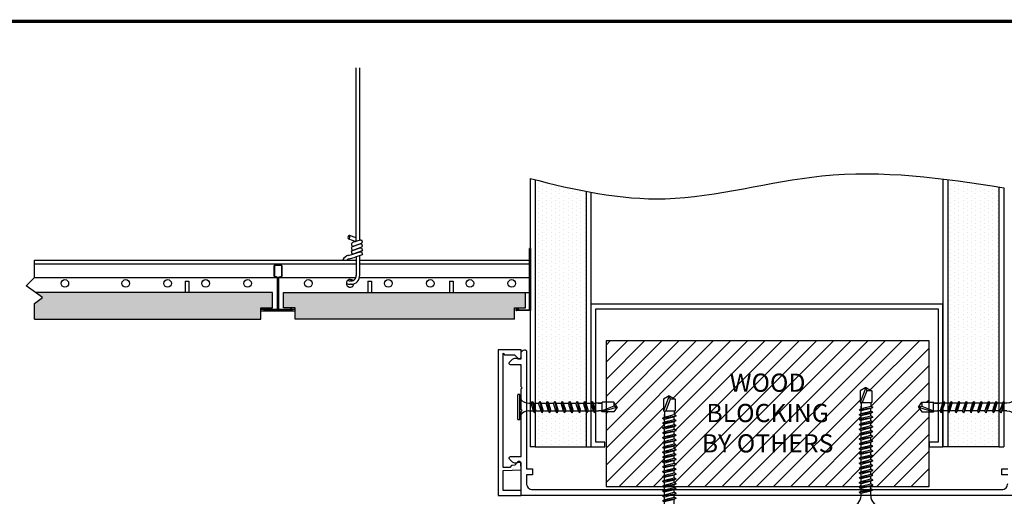
# Model space of a CAD drawing. Units: inches. Extents: x 16.6 to 43.2, y 10.7 to 30.8.
# Drawn here: x 21.7 to 31.9, y 25.9 to 30.8 of the extents above; entities that cross this region are included whole.
import ezdxf

# ---------------------------------------------------------------- set-up
doc = ezdxf.new("R2010")
doc.units = ezdxf.units.IN
doc.header["$MEASUREMENT"] = 0
doc.linetypes.add('CENTER', pattern=[2, 1.25, -0.25, 0.25, -0.25])
for name, color, linetype in [('1735', 40, 'Continuous'), ('4', 3, 'Continuous'), ('DIMENSION', 7, 'Continuous'), ('DIMS', 7, 'Continuous'), ('FASTENER', 7, 'Continuous'), ('WIRE', 7, 'Continuous')]:
    doc.layers.add(name, color=color, linetype=linetype)
doc.styles.add('GARMOND', font='GARA.TTF')
pattern_1 = [(90, (36.820494, 21.61613), (-0.04375, 0.021875), [0, -0.04375])]

# ---------------------------------------------------------------- blocks, each defined once
blk = doc.blocks.new('detail sq')
at = {"const_width": 0.0156}
blk.add_lwpolyline([(0, 0), (12.5402, 0), (12.5402, -9.406), (0, -9.406)], close=True, dxfattribs=at)
blk = doc.blocks.new('tek_screw_standard')
at = {"layer": 'FASTENER', "color": 7, "linetype": 'CENTER'}
for p, q in [((-0.0653, 0.0021), (-0.0653, 0.0085)), ((0.0655, 0.0021), (0.0655, 0.0085)), ((-0.0193, -0.4185), (-0.0193, -0.4042)), ((0.0195, -0.4185), (0.0195, -0.3917)), ((-0.0245, -0.4841), (-0.0245, -0.4235)), ((0.0247, -0.4841), (0.0247, -0.4235))]:
    blk.add_line(p, q, dxfattribs=at)
at = {"layer": 'FASTENER', "color": 7}
for p, q in [((-0.0631, 0.0107), (0.0634, 0.0107)), ((-0.0631, 0), (0.0631, 0)), ((-0.0193, -0.0465), (-0.0193, -0.0707)), ((0.0195, -0.0465), (0.0195, -0.0582)), ((0.0295, -0.064), (-0.0293, -0.0765)), ((-0.0293, -0.0765), (-0.0193, -0.0707)), ((-0.0293, -0.0765), (-0.0193, -0.0823)), ((-0.0193, -0.0573), (-0.0193, -0.0707)), ((-0.0193, -0.0707), (0.0195, -0.0582)), ((0.0195, -0.0698), (-0.0193, -0.0823)), ((-0.0193, -0.0823), (-0.0193, -0.0957)), ((-0.0193, -0.0957), (-0.0193, -0.1092)), ((-0.0193, -0.1092), (0.0195, -0.0967)), ((0.0295, -0.064), (0.0195, -0.0582)), ((0.0295, -0.064), (0.0195, -0.0698)), ((0.0195, -0.0698), (0.0195, -0.0832)), ((0.0195, -0.0832), (0.0195, -0.0967)), ((0.0295, -0.1025), (0.0195, -0.0967)), ((0.0295, -0.1025), (-0.0293, -0.115)), ((-0.0293, -0.115), (-0.0193, -0.1092)), ((-0.0293, -0.115), (-0.0193, -0.1207)), ((0.0295, -0.1409), (-0.0293, -0.1534)), ((-0.0293, -0.1534), (-0.0193, -0.1476)), ((0.0195, -0.1082), (-0.0193, -0.1207)), ((-0.0193, -0.1207), (-0.0193, -0.1342)), ((-0.0193, -0.1342), (-0.0193, -0.1476)), ((-0.0193, -0.1476), (0.0195, -0.1351)), ((0.0195, -0.1467), (-0.0193, -0.1592)), ((0.0295, -0.1025), (0.0195, -0.1082)), ((0.0195, -0.1082), (0.0195, -0.1217)), ((0.0195, -0.1217), (0.0195, -0.1351)), ((0.0295, -0.1409), (0.0195, -0.1351)), ((0.0295, -0.1409), (0.0195, -0.1467)), ((0.0195, -0.1467), (0.0195, -0.1601)), ((-0.0293, -0.1534), (-0.0193, -0.1592)), ((0.0295, -0.1794), (-0.0293, -0.1919)), ((-0.0293, -0.1919), (-0.0193, -0.1861)), ((-0.0293, -0.1919), (-0.0193, -0.1976)), ((-0.0193, -0.1592), (-0.0193, -0.1726)), ((-0.0193, -0.1726), (-0.0193, -0.1861)), ((-0.0193, -0.1861), (0.0195, -0.1736)), ((0.0195, -0.1851), (-0.0193, -0.1976)), ((-0.0193, -0.1976), (-0.0193, -0.2111)), ((0.0195, -0.1601), (0.0195, -0.1736)), ((0.0295, -0.1794), (0.0195, -0.1736)), ((0.0295, -0.1794), (0.0195, -0.1851)), ((0.0195, -0.1851), (0.0195, -0.1986)), ((0.0195, -0.1986), (0.0195, -0.212)), ((0.0295, -0.2178), (-0.0293, -0.2303)), ((-0.0293, -0.2303), (-0.0193, -0.2245)), ((-0.0293, -0.2303), (-0.0193, -0.2361)), ((-0.0193, -0.2111), (-0.0193, -0.2245)), ((-0.0193, -0.2245), (0.0195, -0.212)), ((0.0195, -0.2236), (-0.0193, -0.2361)), ((-0.0193, -0.2361), (-0.0193, -0.2495)), ((-0.0193, -0.2495), (-0.0193, -0.263)), ((-0.0193, -0.263), (0.0195, -0.2505)), ((0.0295, -0.2178), (0.0195, -0.212)), ((0.0295, -0.2178), (0.0195, -0.2236)), ((0.0195, -0.2236), (0.0195, -0.237)), ((0.0195, -0.237), (0.0195, -0.2505)), ((0.0295, -0.2563), (0.0195, -0.2505)), ((0.0295, -0.2563), (-0.0293, -0.2688)), ((-0.0293, -0.2688), (-0.0193, -0.263)), ((-0.0293, -0.2688), (-0.0193, -0.2745)), ((0.0295, -0.2947), (-0.0293, -0.3072)), ((-0.0293, -0.3072), (-0.0193, -0.3014)), ((0.0195, -0.262), (-0.0193, -0.2745)), ((-0.0193, -0.2745), (-0.0193, -0.288)), ((-0.0193, -0.288), (-0.0193, -0.3014)), ((-0.0193, -0.3014), (0.0195, -0.2889)), ((0.0195, -0.3005), (-0.0193, -0.313)), ((0.0295, -0.2563), (0.0195, -0.262)), ((0.0195, -0.262), (0.0195, -0.2755)), ((0.0195, -0.2755), (0.0195, -0.2889)), ((0.0295, -0.2947), (0.0195, -0.2889)), ((0.0295, -0.2947), (0.0195, -0.3005)), ((0.0195, -0.3005), (0.0195, -0.3139)), ((-0.0293, -0.3072), (-0.0193, -0.313)), ((0.0295, -0.3332), (-0.0293, -0.3457)), ((-0.0293, -0.3457), (-0.0193, -0.3399)), ((-0.0293, -0.3457), (-0.0193, -0.3514)), ((-0.0193, -0.313), (-0.0193, -0.3264)), ((-0.0193, -0.3264), (-0.0193, -0.3399)), ((-0.0193, -0.3399), (0.0195, -0.3274)), ((0.0195, -0.3389), (-0.0193, -0.3514)), ((-0.0193, -0.3514), (-0.0193, -0.3649)), ((0.0195, -0.3139), (0.0195, -0.3274)), ((0.0295, -0.3332), (0.0195, -0.3274)), ((0.0295, -0.3332), (0.0195, -0.3389)), ((0.0195, -0.3389), (0.0195, -0.3524)), ((0.0195, -0.3533), (0.0195, -0.3667)), ((0.0295, -0.3725), (-0.0293, -0.385)), ((-0.0293, -0.385), (-0.0193, -0.3792)), ((-0.0293, -0.385), (-0.0193, -0.3908)), ((-0.0193, -0.3658), (-0.0193, -0.3792)), ((-0.0193, -0.3792), (0.0195, -0.3667)), ((0.0195, -0.3783), (-0.0193, -0.3908)), ((-0.0193, -0.3908), (-0.0193, -0.4042)), ((0.0295, -0.3725), (0.0195, -0.3667)), ((0.0295, -0.3725), (0.0195, -0.3783)), ((0.0195, -0.3783), (0.0195, -0.3917)), ((0.0195, -0.4033), (0.0195, -0.4167)), ((0.0001, -0.5015), (-0.0245, -0.4235)), ((-0.0243, -0.4235), (-0.0245, -0.4235)), ((-0.0208, -0.4209), (-0.0243, -0.4235)), ((-0.0186, -0.4235), (-0.0208, -0.4209)), ((-0.0186, -0.4235), (0.0245, -0.4235)), ((0.0047, -0.4841), (-0.0186, -0.4235)), ((0.0247, -0.4235), (0.0245, -0.4235)), ((0.0001, -0.5015), (-0.0245, -0.4841)), ((0.0001, -0.5015), (0.0247, -0.4841)), ((0.0001, -0.5015), (0.0047, -0.4841)), ((0.0247, -0.4841), (0.0047, -0.4841))]:
    blk.add_line(p, q, dxfattribs=at)
for centre, radius, start, end in [((-0.0631, 0.0085), 0.00213, 90, 180), ((-0.0631, 0.0021), 0.00213, 180, 270.2513), ((0.074, -0.0465), 0.0545, 121.4345, 180), ((0.0634, 0.0021), 0.00213, 269.7487, 0), ((0.0634, 0.0085), 0.00213, 0, 90), ((-0.0738, -0.0465), 0.0545, 0, 58.5649), ((-0.0243, -0.4185), 0.005, 270, 270.0004), ((-0.0243, -0.4185), 0.005, 302.865, 0), ((0.0245, -0.4185), 0.005, 180, 270)]:
    blk.add_arc(centre, radius, start, end, dxfattribs=at)
blk = doc.blocks.new('SYM26')
for p, q in [((-0.125, 1.455), (-0.125, 1.139)), ((-0.11, 1.455), (-0.11, 1.139)), ((-0.001, 1.5), (-0.08, 1.5)), ((-0.001, 1.485), (-0.08, 1.485)), ((0.08, 1.5), (-0.001, 1.5)), ((0.08, 1.485), (-0.001, 1.485)), ((0.11, 1.139), (0.11, 1.455)), ((0.125, 1.139), (0.125, 1.455)), ((-0.045, 1.109), (-0.08, 1.109)), ((-0.045, 1.094), (-0.08, 1.094)), ((-0.015, 1.066), (-0.015, 0.057)), ((0, 0.057), (0, 1.066)), ((0, 1.066), (0, 0.057)), ((0.015, 0.057), (0.015, 1.064)), ((0.045, 1.109), (0.08, 1.109)), ((0.045, 1.094), (0.08, 1.094))]:
    blk.add_line(p, q)
at = {"color": 7}
for p, q in [((-0.045, 0.027), (-0.446, 0.027)), ((-0.446, 0.027), (-0.446, 0.012)), ((-0.045, 0.012), (-0.446, 0.012)), ((-0.44, 0), (0.44, 0)), ((-0.438, 0.008), (0.44, 0.008)), ((-0.433, 0.046), (-0.373, 0.029)), ((-0.431, 0.053), (-0.37, 0.037)), ((-0.37, 0.037), (-0.373, 0.029)), ((0.445, 0.027), (0.045, 0.027)), ((0.445, 0.012), (0.045, 0.012)), ((0.431, 0.053), (0.37, 0.037)), ((0.37, 0.037), (0.373, 0.029)), ((0.433, 0.046), (0.373, 0.029)), ((0.445, 0.027), (0.445, 0.012))]:
    blk.add_line(p, q, dxfattribs=at)
for centre, radius, start, end in [((-0.08, 1.455), 0.045, 90, 180), ((-0.08, 1.455), 0.03, 90, 180), ((0.08, 1.455), 0.045, 0, 90), ((0.08, 1.455), 0.03, 0, 90), ((-0.08, 1.139), 0.045, 180, 270), ((-0.08, 1.139), 0.03, 180, 270), ((-0.045, 1.064), 0.045, 0, 90), ((-0.045, 1.064), 0.03, 0, 90), ((0.045, 1.064), 0.045, 90, 180), ((0.045, 1.064), 0.03, 90, 180), ((0.08, 1.139), 0.045, 270, 0), ((0.08, 1.139), 0.03, 270, 360)]:
    blk.add_arc(centre, radius, start, end)
for centre, radius, start, end in [((-0.44, 0.028), 0.0275, 70.7805, 270), ((-0.44, 0.028), 0.0193, 70.7805, 275.8351), ((-0.045, 0.057), 0.03, 270, 0), ((-0.045, 0.057), 0.045, 270, 0), ((0.045, 0.057), 0.045, 180, 270), ((0.045, 0.057), 0.03, 180, 270), ((0.44, 0.028), 0.0275, 269.6356, 109.2195), ((0.44, 0.028), 0.0193, 269.6356, 109.2195)]:
    blk.add_arc(centre, radius, start, end, dxfattribs=at)
blk = doc.blocks.new('TK1_25')
at = {"layer": 'FASTENER'}
for p, q in [((-0.159, 0), (0.159, 0)), ((-0.159, -0.025), (0.158, -0.025)), ((0.069, -0.169), (-0.07, -0.194)), ((-0.07, -0.194), (-0.05, -0.182)), ((-0.07, -0.194), (-0.05, -0.206)), ((-0.05, -0.156), (-0.05, -0.182)), ((-0.05, -0.182), (0.049, -0.157)), ((0.049, -0.181), (-0.05, -0.206)), ((-0.05, -0.134), (-0.05, -0.182)), ((0.069, -0.169), (0.049, -0.157)), ((0.069, -0.169), (0.049, -0.181)), ((0.049, -0.181), (0.049, -0.207)), ((0.049, -0.134), (0.049, -0.157)), ((0.069, -0.219), (-0.07, -0.244)), ((-0.07, -0.244), (-0.05, -0.232)), ((-0.07, -0.244), (-0.05, -0.256)), ((0.069, -0.269), (-0.07, -0.294)), ((-0.07, -0.294), (-0.05, -0.282)), ((-0.07, -0.294), (-0.05, -0.306)), ((-0.05, -0.206), (-0.05, -0.232)), ((-0.05, -0.232), (0.049, -0.207)), ((0.049, -0.231), (-0.05, -0.256)), ((-0.05, -0.256), (-0.05, -0.282)), ((-0.05, -0.282), (0.049, -0.257)), ((0.049, -0.281), (-0.05, -0.306)), ((0.069, -0.219), (0.049, -0.207)), ((0.069, -0.219), (0.049, -0.231)), ((0.049, -0.231), (0.049, -0.257)), ((0.069, -0.269), (0.049, -0.257)), ((0.069, -0.269), (0.049, -0.281)), ((0.049, -0.281), (0.049, -0.307)), ((0.069, -0.319), (-0.07, -0.344)), ((-0.07, -0.344), (-0.05, -0.332)), ((-0.07, -0.344), (-0.05, -0.356)), ((0.069, -0.369), (-0.07, -0.394)), ((-0.07, -0.394), (-0.05, -0.382)), ((-0.07, -0.394), (-0.05, -0.406)), ((-0.05, -0.306), (-0.05, -0.332)), ((-0.05, -0.332), (0.049, -0.307)), ((0.049, -0.331), (-0.05, -0.356)), ((-0.05, -0.356), (-0.05, -0.382)), ((-0.05, -0.382), (0.049, -0.357)), ((0.049, -0.381), (-0.05, -0.406)), ((0.069, -0.319), (0.049, -0.307)), ((0.069, -0.319), (0.049, -0.331)), ((0.049, -0.331), (0.049, -0.357)), ((0.069, -0.369), (0.049, -0.357)), ((0.069, -0.369), (0.049, -0.381)), ((0.049, -0.381), (0.049, -0.407)), ((0.069, -0.419), (-0.07, -0.444)), ((-0.07, -0.444), (-0.05, -0.432)), ((-0.07, -0.444), (-0.05, -0.456)), ((0.069, -0.469), (-0.07, -0.494)), ((-0.07, -0.494), (-0.05, -0.482)), ((-0.07, -0.494), (-0.05, -0.506)), ((-0.05, -0.406), (-0.05, -0.432)), ((-0.05, -0.432), (0.049, -0.407)), ((0.049, -0.431), (-0.05, -0.456)), ((-0.05, -0.456), (-0.05, -0.482)), ((-0.05, -0.482), (0.049, -0.457)), ((0.049, -0.481), (-0.05, -0.506)), ((-0.05, -0.506), (-0.05, -0.532)), ((0.069, -0.419), (0.049, -0.407)), ((0.069, -0.419), (0.049, -0.431)), ((0.049, -0.431), (0.049, -0.457)), ((0.069, -0.469), (0.049, -0.457)), ((0.069, -0.469), (0.049, -0.481)), ((0.049, -0.481), (0.049, -0.507)), ((0.069, -0.519), (-0.07, -0.544)), ((-0.07, -0.544), (-0.05, -0.532)), ((-0.07, -0.544), (-0.05, -0.556)), ((0.069, -0.569), (-0.07, -0.594)), ((-0.07, -0.594), (-0.05, -0.582)), ((-0.07, -0.594), (-0.05, -0.606)), ((-0.05, -0.532), (0.049, -0.507)), ((0.049, -0.531), (-0.05, -0.556)), ((-0.05, -0.556), (-0.05, -0.582)), ((-0.05, -0.582), (0.049, -0.557)), ((0.049, -0.581), (-0.05, -0.606)), ((-0.05, -0.606), (-0.05, -0.632)), ((-0.05, -0.632), (0.049, -0.607)), ((0.069, -0.519), (0.049, -0.507)), ((0.069, -0.519), (0.049, -0.531)), ((0.049, -0.531), (0.049, -0.557)), ((0.069, -0.569), (0.049, -0.557)), ((0.069, -0.569), (0.049, -0.581)), ((0.049, -0.581), (0.049, -0.607)), ((0.069, -0.619), (0.049, -0.607)), ((0.069, -0.619), (-0.07, -0.644)), ((-0.07, -0.644), (-0.05, -0.632)), ((-0.07, -0.644), (-0.05, -0.656)), ((0.069, -0.669), (-0.07, -0.694)), ((-0.07, -0.694), (-0.05, -0.682)), ((-0.07, -0.694), (-0.05, -0.706)), ((0.049, -0.631), (-0.05, -0.656)), ((-0.05, -0.656), (-0.05, -0.682)), ((-0.05, -0.682), (0.049, -0.657)), ((0.049, -0.681), (-0.05, -0.706)), ((-0.05, -0.706), (-0.05, -0.732)), ((-0.05, -0.732), (0.049, -0.707)), ((0.069, -0.619), (0.049, -0.631)), ((0.049, -0.631), (0.049, -0.657)), ((0.069, -0.669), (0.049, -0.657)), ((0.069, -0.669), (0.049, -0.681)), ((0.049, -0.681), (0.049, -0.707)), ((0.069, -0.719), (0.049, -0.707)), ((0.069, -0.719), (-0.07, -0.744)), ((-0.07, -0.744), (-0.05, -0.732)), ((-0.07, -0.744), (-0.05, -0.756)), ((0.069, -0.769), (-0.07, -0.794)), ((-0.07, -0.794), (-0.05, -0.782)), ((-0.07, -0.794), (-0.05, -0.806)), ((0.049, -0.731), (-0.05, -0.756)), ((-0.05, -0.756), (-0.05, -0.782)), ((-0.05, -0.782), (0.049, -0.757)), ((0.049, -0.781), (-0.05, -0.806)), ((-0.05, -0.806), (-0.05, -0.832)), ((-0.05, -0.832), (0.049, -0.807)), ((0.069, -0.719), (0.049, -0.731)), ((0.049, -0.731), (0.049, -0.757)), ((0.069, -0.769), (0.049, -0.757)), ((0.069, -0.769), (0.049, -0.781)), ((0.049, -0.781), (0.049, -0.807)), ((0.069, -0.819), (0.049, -0.807)), ((0.069, -0.819), (-0.07, -0.844)), ((-0.07, -0.844), (-0.05, -0.832)), ((-0.07, -0.844), (-0.05, -0.856)), ((0.069, -0.869), (-0.07, -0.894)), ((-0.07, -0.894), (-0.05, -0.882)), ((-0.07, -0.894), (-0.05, -0.906)), ((0.049, -0.831), (-0.05, -0.856)), ((-0.05, -0.856), (-0.05, -0.882)), ((-0.05, -0.882), (0.049, -0.857)), ((0.049, -0.881), (-0.05, -0.906)), ((-0.05, -0.906), (-0.05, -0.932)), ((-0.05, -0.932), (0.049, -0.907)), ((0.069, -0.819), (0.049, -0.831)), ((0.049, -0.831), (0.049, -0.857)), ((0.069, -0.869), (0.049, -0.857)), ((0.069, -0.869), (0.049, -0.881)), ((0.049, -0.881), (0.049, -0.907)), ((0.069, -0.919), (0.049, -0.907)), ((0.069, -0.919), (-0.07, -0.944)), ((-0.07, -0.944), (-0.05, -0.932)), ((-0.07, -0.944), (-0.05, -0.956)), ((0.069, -0.969), (-0.07, -0.994)), ((-0.07, -0.994), (-0.05, -0.982)), ((-0.07, -0.994), (-0.05, -1.006)), ((0.049, -0.931), (-0.05, -0.956)), ((-0.05, -0.956), (-0.05, -0.982)), ((-0.05, -0.982), (0.049, -0.957)), ((0.049, -0.981), (-0.05, -1.006)), ((-0.05, -1.006), (-0.05, -1.032)), ((-0.05, -1.032), (0.049, -1.007)), ((0.069, -0.919), (0.049, -0.931)), ((0.049, -0.931), (0.049, -0.957)), ((0.069, -0.969), (0.049, -0.957)), ((0.069, -0.969), (0.049, -0.981)), ((0.049, -0.981), (0.049, -1.007)), ((0.069, -1.019), (0.049, -1.007)), ((0.069, -1.019), (-0.07, -1.044)), ((-0.07, -1.044), (-0.05, -1.032)), ((-0.07, -1.044), (-0.05, -1.056)), ((0.037, -1.094), (-0.06, -1.094)), ((-0.06, -1.094), (-0.06, -1.094)), ((0.049, -1.031), (-0.05, -1.056)), ((-0.009, -1.215), (0.037, -1.094)), ((0, -1.25), (0.06, -1.094)), ((0.037, -1.094), (0.042, -1.089)), ((0.042, -1.089), (0.059, -1.094)), ((0.069, -1.019), (0.049, -1.031)), ((0.049, -1.031), (0.049, -1.057)), ((0.059, -1.094), (0.06, -1.094)), ((-0.06, -1.215), (-0.009, -1.215)), ((0, -1.25), (-0.06, -1.215)), ((0, -1.25), (-0.009, -1.215)), ((0, -1.25), (0.06, -1.215))]:
    blk.add_line(p, q, dxfattribs=at)
at = {"layer": 'FASTENER', "linetype": 'CENTER'}
for p, q in [((-0.164, -0.02), (-0.164, -0.005)), ((0.164, -0.02), (0.164, -0.005)), ((-0.06, -1.215), (-0.06, -1.094)), ((-0.05, -1.084), (-0.05, -1.056)), ((0.049, -1.084), (0.049, -1.031)), ((0.06, -1.215), (0.06, -1.094))]:
    blk.add_line(p, q, dxfattribs=at)
at = {"layer": 'FASTENER'}
for centre, radius, start, end in [((-0.159, -0.005), 0.005, 90, 180), ((0.159, -0.005), 0.005, 0, 90), ((-0.159, -0.02), 0.005, 180, 270.2513), ((-0.159, -0.134), 0.109, 0, 90.2513), ((0.158, -0.134), 0.109, 89.7487, 180), ((0.159, -0.02), 0.005, 269.7487, 0), ((-0.06, -1.084), 0.01, 270, 0), ((0.059, -1.084), 0.01, 180, 237.135), ((0.059, -1.084), 0.01, 269.9996, 270)]:
    blk.add_arc(centre, radius, start, end, dxfattribs=at)

msp = doc.modelspace()

# ---------------------------------------------------------------- hatches: boundary and pattern name
h = msp.add_hatch()
h.set_pattern_fill('DOTS', color=256, scale=0.7, angle=90, style=0)
h.set_pattern_definition(pattern_1)
edge = h.paths.add_edge_path()
edge.add_spline(control_points=[(27.556, 28.993), (27.381, 29.026), (27.206, 29.068), (27.031, 29.113)], knot_values=[0.170984, 0.170984, 0.170984, 0.170984, 0.437345, 0.437345, 0.437345, 0.437345], degree=3, periodic=0)
edge.add_line((27.031, 29.113), (27.031, 26.361))
edge.add_line((27.031, 26.361), (27.556, 26.361))
edge.add_line((27.556, 26.361), (27.556, 28.993))
h = msp.add_hatch()
h.set_pattern_fill('DOTS', color=256, scale=0.7, angle=90, style=0)
h.set_pattern_definition(pattern_1)
edge = h.paths.add_edge_path()
edge.add_spline(control_points=[(31.806, 29.037), (31.631, 29.066), (31.456, 29.092), (31.281, 29.114)], knot_values=[2.316739, 2.316739, 2.316739, 2.316739, 2.579645, 2.579645, 2.579645, 2.579645], degree=3, periodic=0)
edge.add_line((31.281, 29.114), (31.281, 26.361))
edge.add_line((31.281, 26.361), (31.806, 26.361))
edge.add_line((31.806, 26.361), (31.806, 29.037))
h = msp.add_hatch()
h.set_pattern_fill('DOTS', color=256, scale=0.62, style=0)
h.set_pattern_definition([(180, (36.68338, 15.207223), (-0.019375, 0.03875), [0, -0.03875])])
h.paths.add_polyline_path([(24.441, 27.95), (24.441, 27.793), (24.561, 27.793), (24.561, 27.676), (26.82, 27.676), (26.82, 27.794), (26.931, 27.794), (26.931, 27.95)])
h.paths.add_polyline_path([(21.886, 27.95), (21.958, 27.898), (21.875, 27.838), (21.875, 27.676), (24.207, 27.676), (24.207, 27.793), (24.327, 27.793), (24.327, 27.95)])
h = msp.add_hatch()
h.set_pattern_fill('ANSI31', color=256)
h.paths.add_polyline_path([(28.473, 26.851), (28.473, 26.73, 0.428941), (28.462, 26.72), (28.462, 26.692), (28.482, 26.68), (28.462, 26.669), (28.462, 26.642), (28.482, 26.63), (28.462, 26.619), (28.462, 26.592), (28.482, 26.58), (28.462, 26.569), (28.462, 26.542), (28.482, 26.53), (28.462, 26.519), (28.462, 26.492), (28.482, 26.48), (28.462, 26.469), (28.462, 26.442), (28.482, 26.43), (28.462, 26.419), (28.462, 26.392), (28.482, 26.38), (28.462, 26.369), (28.462, 26.342), (28.482, 26.33), (28.462, 26.319), (28.462, 26.292), (28.482, 26.28), (28.462, 26.269), (28.462, 26.242), (28.482, 26.23), (28.462, 26.219), (28.462, 26.192), (28.482, 26.18), (28.462, 26.169), (28.462, 26.142), (28.482, 26.13), (28.462, 26.119), (28.462, 26.092), (28.482, 26.08), (28.462, 26.069), (28.462, 26.042), (28.482, 26.03), (28.462, 26.019), (28.462, 25.992), (28.482, 25.98), (28.462, 25.969), (28.462, 25.952), (30.382, 25.952), (30.388, 25.954), (30.388, 25.981), (30.368, 25.992), (30.388, 26.004), (30.388, 26.031), (30.368, 26.042), (30.388, 26.054), (30.388, 26.081), (30.368, 26.092), (30.388, 26.104), (30.388, 26.131), (30.368, 26.142), (30.388, 26.154), (30.388, 26.181), (30.368, 26.192), (30.388, 26.204), (30.388, 26.231), (30.368, 26.242), (30.388, 26.254), (30.388, 26.281), (30.368, 26.292), (30.388, 26.304), (30.388, 26.331), (30.368, 26.342), (30.388, 26.354), (30.388, 26.381), (30.368, 26.392), (30.388, 26.404), (30.388, 26.431), (30.368, 26.442), (30.388, 26.454), (30.388, 26.481), (30.368, 26.492), (30.388, 26.504), (30.388, 26.531), (30.368, 26.542), (30.388, 26.554), (30.388, 26.581), (30.368, 26.592), (30.388, 26.604), (30.388, 26.631), (30.368, 26.642), (30.388, 26.654), (30.388, 26.681), (30.368, 26.692), (30.388, 26.704), (30.388, 26.731), (30.368, 26.742), (30.388, 26.754), (30.388, 26.807, 0.428941), (30.377, 26.817), (30.377, 26.939), (30.437, 26.973), (30.497, 26.939), (30.497, 26.817, 0.428941), (30.487, 26.807), (30.487, 26.779), (30.507, 26.767), (30.487, 26.756), (30.487, 26.729), (30.507, 26.717), (30.487, 26.706), (30.487, 26.679), (30.507, 26.667), (30.487, 26.656), (30.487, 26.629), (30.507, 26.617), (30.487, 26.606), (30.487, 26.579), (30.507, 26.567), (30.487, 26.556), (30.487, 26.529), (30.507, 26.517), (30.487, 26.506), (30.487, 26.479), (30.507, 26.467), (30.487, 26.456), (30.487, 26.429), (30.507, 26.417), (30.487, 26.406), (30.487, 26.379), (30.507, 26.367), (30.487, 26.356), (30.487, 26.329), (30.507, 26.317), (30.487, 26.306), (30.487, 26.279), (30.507, 26.267), (30.487, 26.256), (30.487, 26.229), (30.507, 26.217), (30.487, 26.206), (30.487, 26.179), (30.507, 26.167), (30.487, 26.156), (30.487, 26.129), (30.507, 26.117), (30.487, 26.106), (30.487, 26.079), (30.507, 26.067), (30.487, 26.056), (30.487, 26.029), (30.507, 26.017), (30.487, 26.006), (30.487, 25.979), (30.507, 25.967), (30.487, 25.956), (30.487, 25.952), (31.088, 25.952), (31.088, 26.721), (31.014, 26.721), (30.979, 26.77), (31.014, 26.819), (31.088, 26.819), (31.088, 27.452), (27.762, 27.452), (27.762, 26.82), (27.843, 26.82), (27.877, 26.77), (27.843, 26.721), (27.762, 26.721), (27.762, 25.952), (28.339, 25.952), (28.363, 25.967), (28.363, 25.994), (28.343, 26.005), (28.363, 26.017), (28.363, 26.044), (28.343, 26.055), (28.363, 26.067), (28.363, 26.094), (28.343, 26.105), (28.363, 26.117), (28.363, 26.144), (28.343, 26.155), (28.363, 26.167), (28.363, 26.194), (28.343, 26.205), (28.363, 26.217), (28.363, 26.244), (28.343, 26.255), (28.363, 26.267), (28.363, 26.294), (28.343, 26.305), (28.363, 26.317), (28.363, 26.344), (28.343, 26.355), (28.363, 26.367), (28.363, 26.394), (28.343, 26.405), (28.363, 26.417), (28.363, 26.444), (28.343, 26.455), (28.363, 26.467), (28.363, 26.494), (28.343, 26.505), (28.363, 26.517), (28.363, 26.544), (28.343, 26.555), (28.363, 26.567), (28.363, 26.594), (28.343, 26.605), (28.363, 26.617), (28.363, 26.644), (28.343, 26.655), (28.363, 26.667), (28.363, 26.72, 0.428941), (28.353, 26.73), (28.353, 26.851), (28.413, 26.886)])
h.paths.add_polyline_path([(28.605, 26.18), (30.253, 26.18), (30.253, 27.221), (28.605, 27.221)], flags=24)

# ---------------------------------------------------------------- linework, layer by layer
for p, q in [((25.186, 30.266), (25.186, 28.477)), ((25.222, 30.266), (25.222, 28.489)), ((26.983, 28.404), (26.973, 28.403)), ((26.973, 27.767), (26.973, 28.403)), ((26.978, 28.404), (26.978, 27.767)), ((26.978, 27.782), (26.978, 28.404)), ((26.983, 28.404), (26.983, 27.765)), ((25.111, 28.333), (25.154, 28.345)), ((25.119, 28.298), (25.177, 28.314)), ((25.189, 28.318), (25.189, 28.127)), ((25.224, 28.33), (25.224, 28.127)), ((26.971, 28.285), (26.971, 27.95)), ((23.428, 28.067), (23.428, 27.95)), ((23.428, 28.067), (23.467, 28.067)), ((23.467, 28.067), (23.467, 27.95)), ((25.136, 28.07), (25.129, 28.07)), ((25.137, 28.035), (25.13, 28.035)), ((26.931, 27.794), (26.931, 27.95)), ((26.82, 27.676), (26.82, 27.794)), ((26.82, 27.794), (26.931, 27.794)), ((31.088, 25.952), (31.088, 27.452))]:
    msp.add_line(p, q)
at = {"color": 7}
for p, q in [((21.875, 28.285), (25.189, 28.285)), ((21.875, 28.247), (25.189, 28.247)), ((25.224, 28.285), (26.971, 28.285)), ((25.224, 28.247), (26.971, 28.247)), ((21.875, 28.104), (25.186, 28.104)), ((25.223, 28.104), (26.971, 28.104)), ((25.308, 28.067), (25.308, 27.95)), ((25.308, 28.067), (25.348, 28.067)), ((25.348, 28.067), (25.348, 27.95)), ((26.148, 28.067), (26.148, 27.95)), ((26.148, 28.067), (26.188, 28.067)), ((26.188, 28.067), (26.188, 27.95)), ((26.843, 27.781), (26.862, 27.776)), ((26.839, 27.773), (26.973, 27.773)), ((26.839, 27.773), (26.839, 27.768)), ((26.839, 27.768), (26.973, 27.768)), ((26.983, 27.767), (26.84, 27.767)), ((26.983, 27.765), (26.84, 27.765)), ((26.842, 27.779), (26.861, 27.774)), ((26.862, 27.776), (26.861, 27.774))]:
    msp.add_line(p, q, dxfattribs=at)
at = {"color": 7, "linetype": 'Continuous'}
for p, q in [((24.207, 27.779), (24.561, 27.779)), ((24.207, 27.762), (24.561, 27.762))]:
    msp.add_line(p, q, dxfattribs=at)
for points in [[(21.875, 27.676), (21.875, 27.838), (21.958, 27.898), (21.792, 28.019), (21.875, 28.104), (21.875, 28.285)], [(21.875, 27.676), (24.207, 27.676), (24.207, 27.793), (24.327, 27.793), (24.327, 27.95), (21.886, 27.95)], [(26.82, 27.676), (24.561, 27.676), (24.561, 27.793), (24.441, 27.793), (24.441, 27.95), (26.971, 27.95)]]:
    msp.add_lwpolyline(points)
msp.add_lwpolyline([(31.088, 27.452), (27.762, 27.452), (27.762, 25.952), (31.088, 25.952)], close=True)
for centre in [(22.189, 28.044), (22.816, 28.044), (23.247, 28.044), (23.639, 28.044), (24.07, 28.044)]:
    msp.add_circle(centre, 0.0392)
at = {"color": 7}
for centre in [(24.697, 28.044), (25.52, 28.044), (25.951, 28.044), (26.36, 28.044), (26.791, 28.044)]:
    msp.add_circle(centre, 0.0392, dxfattribs=at)
for centre, radius, start, end in [((25.134, 28.244), 0.0924, 104.9363, 152.7935), ((25.134, 28.244), 0.0566, 104.9363, 131.7256), ((25.137, 28.123), 0.0527, 269.731, 4.8936), ((25.137, 28.123), 0.088, 270.1976, 4.8936), ((25.13, 28.123), 0.088, 241.7026, 270.1122), ((25.13, 28.123), 0.0527, 241.3927, 268.9214)]:
    msp.add_arc(centre, radius, start, end)
at = {"linetype": 'Continuous'}
msp.add_arc((25.127, 28.045), 0.0392, 46.6121, 352.9691, dxfattribs=at)
at = {"color": 7}
for radius in [0.00862, 0.00605]:
    msp.add_arc((26.84, 27.773), radius, 70.7805, 270.3644, dxfattribs=at)
at = {"layer": '1735', "color": 0}
msp.add_lwpolyline([(31.953, 25.859), (26.888, 25.859), (26.888, 26.198), (26.852, 26.198), (26.849, 26.196, -0.339454), (26.8, 26.202), (26.768, 26.234, -0.668179), (26.779, 26.26), (26.888, 26.26), (26.888, 26.723), (26.898, 26.733), (26.888, 26.743), (26.888, 26.959), (26.898, 26.969), (26.888, 26.979), (26.888, 27.206), (26.779, 27.206, -0.668179), (26.768, 27.231), (26.8, 27.263, -0.339454), (26.849, 27.27), (26.852, 27.268), (26.888, 27.268), (26.888, 27.324, -0.414214), (26.923, 27.359), (26.928, 27.359, -0.414214), (26.943, 27.344), (26.943, 26.134), (27.005, 26.134), (27.005, 26.072), (26.943, 26.072), (26.943, 25.983, 0.414214), (27.005, 25.921), (31.836, 25.921, 0.414214), (31.898, 25.983)], format="xyb", dxfattribs=at)
msp.add_lwpolyline([(31.898, 26.072), (31.836, 26.072), (31.836, 26.134), (31.898, 26.134)], dxfattribs=at)
at = {"layer": '4', "color": 0}
msp.add_lwpolyline([(26.888, 25.909), (26.702, 25.909), (26.702, 26.116), (26.888, 26.122), (26.885, 26.192, 0.680876), (26.851, 26.204), (26.821, 26.17), (26.787, 26.169), (26.77, 26.148), (26.702, 26.146), (26.702, 27.324), (26.717, 27.309), (26.82, 27.309), (26.854, 27.275, 0.668179), (26.888, 27.289), (26.888, 27.359), (26.652, 27.359), (26.652, 25.859), (26.888, 25.859)], format="xyb", close=True, dxfattribs=at)
at = {"layer": 'DIMENSION', "color": 7}
for p, q in [((27.031, 26.361), (26.981, 26.361)), ((27.031, 26.361), (27.556, 26.361)), ((27.556, 26.361), (27.606, 26.361)), ((31.281, 26.361), (31.231, 26.361)), ((31.806, 26.361), (31.281, 26.361)), ((31.565, 26.362), (31.565, 26.361)), ((31.806, 26.361), (31.856, 26.361))]:
    msp.add_line(p, q, dxfattribs=at)
at = {"layer": 'DIMS', "linetype": 'ByBlock'}
for p, q in [((26.981, 29.126), (26.981, 26.361)), ((27.031, 29.113), (27.031, 26.361)), ((31.231, 29.12), (31.231, 26.361)), ((31.281, 29.114), (31.281, 26.361)), ((31.806, 29.037), (31.806, 26.361)), ((31.856, 29.029), (31.856, 26.361)), ((27.556, 28.993), (27.556, 26.361)), ((27.606, 28.983), (27.606, 26.361))]:
    msp.add_line(p, q, dxfattribs=at)
msp.add_lwpolyline([(31.231, 26.36), (31.231, 27.831), (27.606, 27.831), (27.606, 26.36), (27.656, 26.36), (27.748, 26.36), (27.748, 26.41), (27.656, 26.41), (27.656, 27.781), (31.181, 27.781), (31.181, 26.41), (31.088, 26.41), (31.088, 26.36), (31.181, 26.36), (31.231, 26.36), (31.231, 27.831)], dxfattribs=at)
msp.add_open_spline([(26.981, 29.126), (27.444, 29.005), (28.442, 28.787), (30.063, 29.288), (31.23, 29.131), (31.856, 29.029)], degree=3, knots=[0.145612, 0.145612, 0.145612, 0.145612, 0.850873, 1.664671, 2.604675, 2.604675, 2.604675, 2.604675], dxfattribs=at)
at = {"layer": 'WIRE'}
for p, q in [((25.109, 28.503), (25.186, 28.477)), ((25.189, 28.514), (25.12, 28.538)), ((25.229, 28.491), (25.151, 28.465)), ((25.238, 28.491), (25.229, 28.491)), ((25.238, 28.491), (25.247, 28.488)), ((25.139, 28.45), (25.143, 28.459)), ((25.139, 28.45), (25.139, 28.441)), ((25.139, 28.441), (25.145, 28.432)), ((25.139, 28.41), (25.143, 28.418)), ((25.139, 28.41), (25.139, 28.4)), ((25.139, 28.4), (25.145, 28.393)), ((25.143, 28.459), (25.151, 28.465)), ((25.143, 28.418), (25.151, 28.424)), ((25.145, 28.432), (25.153, 28.429)), ((25.145, 28.393), (25.153, 28.388)), ((25.151, 28.424), (25.229, 28.45)), ((25.151, 28.383), (25.229, 28.41)), ((25.153, 28.429), (25.163, 28.429)), ((25.153, 28.388), (25.163, 28.389)), ((25.24, 28.455), (25.163, 28.429)), ((25.163, 28.389), (25.24, 28.416)), ((25.238, 28.45), (25.229, 28.45)), ((25.229, 28.41), (25.238, 28.411)), ((25.238, 28.45), (25.247, 28.447)), ((25.238, 28.411), (25.247, 28.406)), ((25.248, 28.461), (25.24, 28.455)), ((25.248, 28.42), (25.24, 28.416)), ((25.252, 28.479), (25.247, 28.488)), ((25.252, 28.438), (25.247, 28.447)), ((25.252, 28.399), (25.247, 28.406)), ((25.253, 28.47), (25.248, 28.461)), ((25.253, 28.429), (25.248, 28.42)), ((25.253, 28.389), (25.248, 28.381)), ((25.253, 28.47), (25.252, 28.479)), ((25.253, 28.429), (25.252, 28.438)), ((25.253, 28.389), (25.252, 28.399)), ((25.139, 28.37), (25.143, 28.378)), ((25.139, 28.37), (25.139, 28.361)), ((25.139, 28.361), (25.145, 28.352)), ((25.143, 28.378), (25.151, 28.383)), ((25.145, 28.352), (25.153, 28.349)), ((25.151, 28.344), (25.229, 28.37)), ((25.153, 28.349), (25.163, 28.349)), ((25.24, 28.375), (25.163, 28.349)), ((25.24, 28.335), (25.177, 28.314)), ((25.229, 28.37), (25.238, 28.37)), ((25.238, 28.37), (25.247, 28.367)), ((25.248, 28.381), (25.24, 28.375)), ((25.248, 28.34), (25.24, 28.335)), ((25.252, 28.358), (25.247, 28.367)), ((25.253, 28.349), (25.248, 28.34)), ((25.253, 28.349), (25.252, 28.358))]:
    msp.add_line(p, q, dxfattribs=at)
at = {"layer": 'WIRE', "linetype": 'Continuous'}
msp.add_polyline3d([(25.109, 28.503, 0), (25.115, 28.504, 0), (25.121, 28.51, 0), (25.125, 28.52, 0), (25.125, 28.529, 0), (25.122, 28.536, 0), (25.117, 28.538, 0), (25.111, 28.534, 0), (25.106, 28.526, 0), (25.104, 28.516, 0), (25.105, 28.507, 0), (25.109, 28.503, 0)], dxfattribs=at)

# ---------------------------------------------------------------- block references
at = {"xscale": 2.106186412669301, "yscale": 2.106186412669301, "zscale": 2.106186412669301}
msp.add_blockref('detail sq', (16.569, 30.744), dxfattribs=at)
at = {"color": 7, "xscale": -0.3134433891862538, "yscale": 0.3134433891862538, "zscale": 0.313443389186231}
msp.add_blockref('SYM26', (24.384, 27.765), dxfattribs=at)
at = {"layer": 'DIMENSION', "color": 7, "rotation": 180}
for p in [(30.437, 25.723, -4.678), (28.413, 25.636, -4.678)]:
    msp.add_blockref('TK1_25', p, dxfattribs=at)
at = {"layer": 'DIMENSION', "color": 7, "yscale": 2, "zscale": 2}
for p, xscale, rotation in [((26.874, 26.77), 2, 90), ((31.982, 26.77), -2, 270)]:
    msp.add_blockref('tek_screw_standard', p, dxfattribs=dict(at, xscale=xscale, rotation=rotation))

# ---------------------------------------------------------------- texts
at = {"insert": (29.425, 27.115), "char_height": 0.1875, "attachment_point": 2, "style": 'GARMOND'}
msp.add_mtext_dynamic_manual_height_columns('WOOD BLOCKING\\PBY OTHERS', width=1.97722, gutter_width=0.469, heights=[0], dxfattribs=at)

doc.saveas('drawing.dxf')
